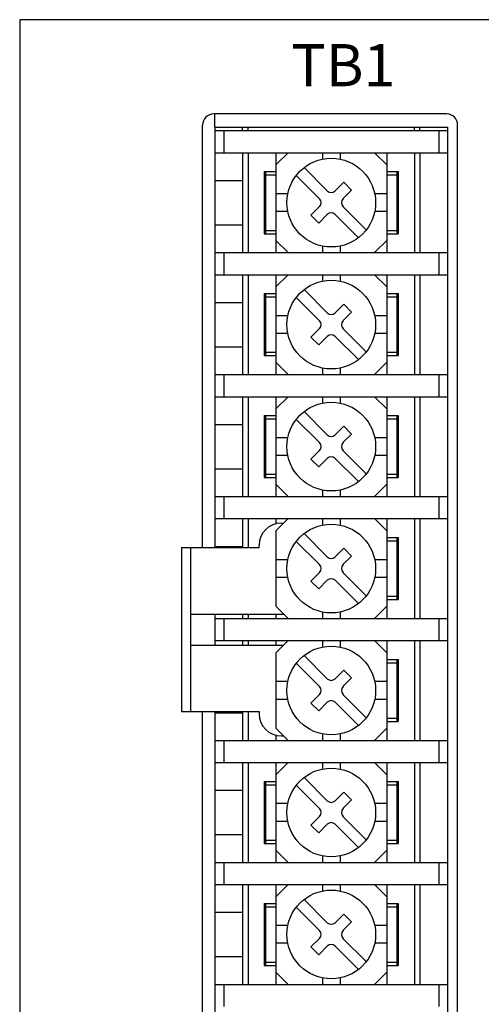
# Model space of a CAD drawing. Extents: x 6675 to 7432, y -363 to 88.
# Drawn here: x 6700 to 6741, y -127 to -38 of the extents above; entities that cross this region are included whole.
import ezdxf

# ---------------------------------------------------------------- set-up
doc = ezdxf.new("R2010")
doc.units = 0
doc.header["$MEASUREMENT"] = 0
doc.layers.get('0').update_dxf_attribs({"linetype": 'CONTINUOUS'})
doc.styles.add('MSｺﾞｼｯｸ', font='MS Gothic.ttf')

msp = doc.modelspace()

# ---------------------------------------------------------------- linework, layer by layer
for p, q in [((6699.652, -37.963), (6699.652, -213.963)), ((6794.652, -37.963), (6699.652, -37.963)), ((6738.152, -46.463), (6717.152, -46.463)), ((6716.152, -85.563), (6716.152, -47.463)), ((6717.252, -47.663), (6717.252, -85.563)), ((6717.252, -47.663), (6738.252, -47.663)), ((6719.752, -47.963), (6719.752, -47.663)), ((6720.252, -47.963), (6720.252, -47.663)), ((6735.252, -47.963), (6735.252, -47.663)), ((6735.752, -47.963), (6735.752, -47.663)), ((6738.252, -47.663), (6738.252, -215.263)), ((6739.152, -215.463), (6739.152, -47.463)), ((6717.252, -47.963), (6738.252, -47.963)), ((6717.252, -47.963), (6738.252, -47.963)), ((6718.052, -47.963), (6718.052, -49.963)), ((6737.452, -47.963), (6737.452, -49.963)), ((6717.252, -49.963), (6738.252, -49.963)), ((6719.752, -49.963), (6719.752, -58.963)), ((6720.252, -49.963), (6720.252, -58.963)), ((6722.752, -49.963), (6722.752, -58.963)), ((6722.752, -51.063), (6723.852, -49.963)), ((6726.952, -49.963), (6726.952, -50.544)), ((6728.552, -49.963), (6728.552, -50.544)), ((6732.752, -51.063), (6731.652, -49.963)), ((6732.752, -49.963), (6732.752, -58.963)), ((6735.252, -49.963), (6735.252, -58.963)), ((6735.752, -49.963), (6735.752, -58.963)), ((6725.299, -51.303), (6727.398, -53.402)), ((6721.702, -51.663), (6721.702, -57.263)), ((6721.702, -51.663), (6722.752, -51.663)), ((6721.702, -52.213), (6721.827, -52.213)), ((6721.827, -51.663), (6721.827, -57.263)), ((6721.827, -51.963), (6722.752, -51.963)), ((6724.592, -52.01), (6726.691, -54.109)), ((6732.752, -51.663), (6733.802, -51.663)), ((6732.752, -51.963), (6733.677, -51.963)), ((6733.677, -51.663), (6733.677, -57.263)), ((6733.677, -52.213), (6733.802, -52.213)), ((6733.802, -51.663), (6733.802, -57.263)), ((6717.252, -52.463), (6719.752, -52.463)), ((6728.105, -53.402), (6728.883, -52.624)), ((6728.883, -52.624), (6729.59, -53.332)), ((6723.833, -53.663), (6722.752, -53.663)), ((6729.59, -53.332), (6728.812, -54.109)), ((6732.752, -53.663), (6731.671, -53.663)), ((6726.691, -54.817), (6725.913, -55.594)), ((6728.812, -54.817), (6730.912, -56.916)), ((6723.833, -55.263), (6722.752, -55.263)), ((6725.913, -55.594), (6726.62, -56.301)), ((6726.62, -56.301), (6727.398, -55.524)), ((6728.105, -55.524), (6730.204, -57.623)), ((6732.752, -55.263), (6731.671, -55.263)), ((6717.252, -56.463), (6719.752, -56.463)), ((6721.702, -56.713), (6721.827, -56.713)), ((6733.677, -56.713), (6733.802, -56.713)), ((6721.702, -57.263), (6722.752, -57.263)), ((6721.827, -56.963), (6722.752, -56.963)), ((6732.752, -56.963), (6733.677, -56.963)), ((6732.752, -57.263), (6733.802, -57.263)), ((6722.752, -57.863), (6723.852, -58.963)), ((6726.952, -58.382), (6726.952, -58.963)), ((6728.552, -58.382), (6728.552, -58.963)), ((6732.752, -57.863), (6731.652, -58.963)), ((6717.252, -58.963), (6738.252, -58.963)), ((6718.052, -58.963), (6718.052, -60.963)), ((6737.452, -58.963), (6737.452, -60.963)), ((6717.252, -60.963), (6738.252, -60.963)), ((6719.752, -60.963), (6719.752, -69.963)), ((6720.252, -60.963), (6720.252, -69.963)), ((6722.752, -60.963), (6722.752, -69.963)), ((6722.752, -62.063), (6723.852, -60.963)), ((6726.952, -60.963), (6726.952, -61.544)), ((6728.552, -60.963), (6728.552, -61.544)), ((6732.752, -62.063), (6731.652, -60.963)), ((6732.752, -60.963), (6732.752, -69.963)), ((6735.252, -60.963), (6735.252, -69.963)), ((6735.752, -60.963), (6735.752, -69.963)), ((6721.702, -62.663), (6722.752, -62.663)), ((6721.702, -62.663), (6721.702, -68.263)), ((6721.827, -62.663), (6721.827, -68.263)), ((6721.827, -62.963), (6722.752, -62.963)), ((6724.592, -63.01), (6726.691, -65.109)), ((6725.299, -62.303), (6727.398, -64.402)), ((6732.752, -62.663), (6733.802, -62.663)), ((6732.752, -62.963), (6733.677, -62.963)), ((6733.677, -62.663), (6733.677, -68.263)), ((6733.802, -62.663), (6733.802, -68.263)), ((6717.252, -63.463), (6719.752, -63.463)), ((6721.702, -63.213), (6721.827, -63.213)), ((6728.105, -64.402), (6728.883, -63.624)), ((6728.883, -63.624), (6729.59, -64.332)), ((6733.677, -63.213), (6733.802, -63.213)), ((6723.833, -64.663), (6722.752, -64.663)), ((6729.59, -64.332), (6728.812, -65.109)), ((6732.752, -64.663), (6731.671, -64.663)), ((6723.833, -66.263), (6722.752, -66.263)), ((6726.691, -65.817), (6725.913, -66.594)), ((6725.913, -66.594), (6726.62, -67.301)), ((6726.62, -67.301), (6727.398, -66.524)), ((6728.105, -66.524), (6730.204, -68.623)), ((6728.812, -65.817), (6730.912, -67.916)), ((6732.752, -66.263), (6731.671, -66.263)), ((6717.252, -67.463), (6719.752, -67.463)), ((6721.702, -67.713), (6721.827, -67.713)), ((6721.702, -68.263), (6722.752, -68.263)), ((6721.827, -67.963), (6722.752, -67.963)), ((6732.752, -67.963), (6733.677, -67.963)), ((6732.752, -68.263), (6733.802, -68.263)), ((6733.677, -67.713), (6733.802, -67.713)), ((6722.752, -68.863), (6723.852, -69.963)), ((6732.752, -68.863), (6731.652, -69.963)), ((6717.252, -69.963), (6738.252, -69.963)), ((6718.052, -69.963), (6718.052, -71.963)), ((6726.952, -69.382), (6726.952, -69.963)), ((6728.552, -69.382), (6728.552, -69.963)), ((6737.452, -69.963), (6737.452, -71.963)), ((6717.252, -71.963), (6738.252, -71.963)), ((6719.752, -71.963), (6719.752, -80.963)), ((6720.252, -71.963), (6720.252, -80.963)), ((6722.752, -71.963), (6722.752, -80.963)), ((6722.752, -73.063), (6723.852, -71.963)), ((6726.952, -71.963), (6726.952, -72.544)), ((6728.552, -71.963), (6728.552, -72.544)), ((6732.752, -73.063), (6731.652, -71.963)), ((6732.752, -71.963), (6732.752, -80.963)), ((6735.252, -71.963), (6735.252, -80.963)), ((6735.752, -71.963), (6735.752, -80.963)), ((6721.702, -73.663), (6721.702, -79.263)), ((6721.702, -73.663), (6722.752, -73.663)), ((6721.827, -73.663), (6721.827, -79.263)), ((6725.299, -73.303), (6727.398, -75.402)), ((6732.752, -73.663), (6733.802, -73.663)), ((6733.677, -73.663), (6733.677, -79.263)), ((6733.802, -73.663), (6733.802, -79.263)), ((6717.252, -74.463), (6719.752, -74.463)), ((6721.702, -74.213), (6721.827, -74.213)), ((6721.827, -73.963), (6722.752, -73.963)), ((6724.592, -74.01), (6726.691, -76.109)), ((6732.752, -73.963), (6733.677, -73.963)), ((6733.677, -74.213), (6733.802, -74.213)), ((6728.105, -75.402), (6728.883, -74.624)), ((6729.59, -75.332), (6728.812, -76.109)), ((6728.883, -74.624), (6729.59, -75.332)), ((6723.833, -75.663), (6722.752, -75.663)), ((6732.752, -75.663), (6731.671, -75.663)), ((6726.691, -76.817), (6725.913, -77.594)), ((6728.812, -76.817), (6730.912, -78.916)), ((6723.833, -77.263), (6722.752, -77.263)), ((6725.913, -77.594), (6726.62, -78.301)), ((6726.62, -78.301), (6727.398, -77.524)), ((6728.105, -77.524), (6730.204, -79.623)), ((6732.752, -77.263), (6731.671, -77.263)), ((6717.252, -78.463), (6719.752, -78.463)), ((6721.702, -78.713), (6721.827, -78.713)), ((6721.827, -78.963), (6722.752, -78.963)), ((6732.752, -78.963), (6733.677, -78.963)), ((6733.677, -78.713), (6733.802, -78.713)), ((6721.702, -79.263), (6722.752, -79.263)), ((6722.752, -79.863), (6723.852, -80.963)), ((6732.752, -79.863), (6731.652, -80.963)), ((6732.752, -79.263), (6733.802, -79.263)), ((6726.952, -80.382), (6726.952, -80.963)), ((6728.552, -80.382), (6728.552, -80.963)), ((6717.252, -80.963), (6738.252, -80.963)), ((6718.052, -80.963), (6718.052, -82.963)), ((6737.452, -80.963), (6737.452, -82.963)), ((6717.252, -82.963), (6738.252, -82.963)), ((6719.752, -82.963), (6719.752, -85.563)), ((6720.252, -82.963), (6720.252, -85.563)), ((6722.752, -82.963), (6722.752, -83.426)), ((6722.752, -84.063), (6723.852, -82.963)), ((6726.952, -82.963), (6726.952, -83.544)), ((6728.552, -82.963), (6728.552, -83.544)), ((6732.752, -84.063), (6731.652, -82.963)), ((6732.752, -82.963), (6732.752, -91.963)), ((6735.252, -82.963), (6735.252, -91.963)), ((6735.752, -82.963), (6735.752, -91.963)), ((6722.752, -84.063), (6722.752, -90.863)), ((6725.299, -84.303), (6727.398, -86.402)), ((6724.592, -85.01), (6726.691, -87.109)), ((6732.752, -84.663), (6733.802, -84.663)), ((6732.752, -84.963), (6733.677, -84.963)), ((6733.677, -84.663), (6733.677, -90.263)), ((6733.677, -85.213), (6733.802, -85.213)), ((6733.802, -84.663), (6733.802, -90.263)), ((6717.252, -85.463), (6719.752, -85.463)), ((6728.105, -86.402), (6728.883, -85.624)), ((6728.883, -85.624), (6729.59, -86.332)), ((6723.833, -86.663), (6722.752, -86.663)), ((6729.59, -86.332), (6728.812, -87.109)), ((6732.752, -86.663), (6731.671, -86.663)), ((6726.691, -87.817), (6725.913, -88.594)), ((6728.812, -87.817), (6730.912, -89.916)), ((6723.833, -88.263), (6722.752, -88.263)), ((6725.913, -88.594), (6726.62, -89.301)), ((6726.62, -89.301), (6727.398, -88.524)), ((6728.105, -88.524), (6730.204, -90.623)), ((6732.752, -88.263), (6731.671, -88.263)), ((6732.752, -89.963), (6733.677, -89.963)), ((6732.752, -90.263), (6733.802, -90.263)), ((6733.677, -89.713), (6733.802, -89.713)), ((6722.752, -90.863), (6723.852, -91.963)), ((6726.952, -91.382), (6726.952, -91.963)), ((6728.552, -91.382), (6728.552, -91.963)), ((6732.752, -90.863), (6731.652, -91.963)), ((6717.252, -91.563), (6717.252, -94.363)), ((6717.252, -91.963), (6738.252, -91.963)), ((6718.052, -91.963), (6718.052, -93.963)), ((6719.752, -91.563), (6719.752, -91.963)), ((6720.252, -91.563), (6720.252, -91.963)), ((6722.752, -91.563), (6722.752, -91.963)), ((6737.452, -91.963), (6737.452, -93.963)), ((6717.252, -93.963), (6738.252, -93.963)), ((6719.752, -93.963), (6719.752, -94.363)), ((6720.252, -93.963), (6720.252, -94.363)), ((6722.752, -93.963), (6722.752, -94.363)), ((6722.752, -95.063), (6723.852, -93.963)), ((6726.952, -93.963), (6726.952, -94.544)), ((6728.552, -93.963), (6728.552, -94.544)), ((6732.752, -95.063), (6731.652, -93.963)), ((6732.752, -93.963), (6732.752, -102.963)), ((6735.252, -93.963), (6735.252, -102.963)), ((6735.752, -93.963), (6735.752, -102.963)), ((6722.752, -95.063), (6722.752, -101.863)), ((6725.299, -95.303), (6727.398, -97.402)), ((6732.752, -95.663), (6733.802, -95.663)), ((6733.677, -95.663), (6733.677, -101.263)), ((6733.802, -95.663), (6733.802, -101.263)), ((6724.592, -96.01), (6726.691, -98.109)), ((6728.105, -97.402), (6728.883, -96.624)), ((6728.883, -96.624), (6729.59, -97.332)), ((6732.752, -95.963), (6733.677, -95.963)), ((6733.677, -96.213), (6733.802, -96.213)), ((6723.833, -97.663), (6722.752, -97.663)), ((6729.59, -97.332), (6728.812, -98.109)), ((6732.752, -97.663), (6731.671, -97.663)), ((6723.833, -99.263), (6722.752, -99.263)), ((6726.691, -98.817), (6725.913, -99.594)), ((6728.812, -98.817), (6730.912, -100.916)), ((6732.752, -99.263), (6731.671, -99.263)), ((6725.913, -99.594), (6726.62, -100.301)), ((6726.62, -100.301), (6727.398, -99.524)), ((6728.105, -99.524), (6730.204, -101.623)), ((6716.152, -215.463), (6716.152, -100.363)), ((6717.252, -100.363), (6717.252, -215.263)), ((6717.252, -100.463), (6719.752, -100.463)), ((6719.752, -100.363), (6719.752, -102.963)), ((6720.252, -100.363), (6720.252, -102.963)), ((6732.752, -100.963), (6733.677, -100.963)), ((6733.677, -100.713), (6733.802, -100.713)), ((6722.752, -101.863), (6723.852, -102.963)), ((6732.752, -101.863), (6731.652, -102.963)), ((6732.752, -101.263), (6733.802, -101.263)), ((6717.252, -102.963), (6738.252, -102.963)), ((6718.052, -102.963), (6718.052, -104.963)), ((6722.752, -102.499), (6722.752, -102.963)), ((6726.952, -102.382), (6726.952, -102.963)), ((6728.552, -102.382), (6728.552, -102.963)), ((6737.452, -102.963), (6737.452, -104.963)), ((6717.252, -104.963), (6738.252, -104.963)), ((6719.752, -104.963), (6719.752, -113.963)), ((6720.252, -104.963), (6720.252, -113.963)), ((6722.752, -104.963), (6722.752, -113.963)), ((6722.752, -106.063), (6723.852, -104.963)), ((6726.952, -104.963), (6726.952, -105.544)), ((6728.552, -104.963), (6728.552, -105.544)), ((6732.752, -106.063), (6731.652, -104.963)), ((6732.752, -104.963), (6732.752, -113.963)), ((6735.252, -104.963), (6735.252, -113.963)), ((6735.752, -104.963), (6735.752, -113.963)), ((6725.299, -106.303), (6727.398, -108.402)), ((6721.702, -106.663), (6721.702, -112.263)), ((6721.702, -106.663), (6722.752, -106.663)), ((6721.702, -107.213), (6721.827, -107.213)), ((6721.827, -106.663), (6721.827, -112.263)), ((6721.827, -106.963), (6722.752, -106.963)), ((6724.592, -107.01), (6726.691, -109.109)), ((6732.752, -106.663), (6733.802, -106.663)), ((6732.752, -106.963), (6733.677, -106.963)), ((6733.677, -106.663), (6733.677, -112.263)), ((6733.677, -107.213), (6733.802, -107.213)), ((6733.802, -106.663), (6733.802, -112.263)), ((6717.252, -107.463), (6719.752, -107.463)), ((6728.105, -108.402), (6728.883, -107.624)), ((6729.59, -108.332), (6728.812, -109.109)), ((6728.883, -107.624), (6729.59, -108.332)), ((6723.833, -108.663), (6722.752, -108.663)), ((6732.752, -108.663), (6731.671, -108.663)), ((6726.691, -109.817), (6725.913, -110.594)), ((6728.812, -109.817), (6730.912, -111.916)), ((6723.833, -110.263), (6722.752, -110.263)), ((6725.913, -110.594), (6726.62, -111.301)), ((6726.62, -111.301), (6727.398, -110.524)), ((6728.105, -110.524), (6730.204, -112.623)), ((6732.752, -110.263), (6731.671, -110.263)), ((6717.252, -111.463), (6719.752, -111.463)), ((6721.702, -111.713), (6721.827, -111.713)), ((6733.677, -111.713), (6733.802, -111.713)), ((6721.702, -112.263), (6722.752, -112.263)), ((6721.827, -111.963), (6722.752, -111.963)), ((6732.752, -111.963), (6733.677, -111.963)), ((6732.752, -112.263), (6733.802, -112.263)), ((6722.752, -112.863), (6723.852, -113.963)), ((6726.952, -113.382), (6726.952, -113.963)), ((6728.552, -113.382), (6728.552, -113.963)), ((6732.752, -112.863), (6731.652, -113.963)), ((6717.252, -113.963), (6738.252, -113.963)), ((6718.052, -113.963), (6718.052, -115.963)), ((6737.452, -113.963), (6737.452, -115.963)), ((6717.252, -115.963), (6738.252, -115.963)), ((6719.752, -115.963), (6719.752, -124.963)), ((6720.252, -115.963), (6720.252, -124.963)), ((6722.752, -115.963), (6722.752, -124.963)), ((6722.752, -117.063), (6723.852, -115.963)), ((6726.952, -115.963), (6726.952, -116.544)), ((6728.552, -115.963), (6728.552, -116.544)), ((6732.752, -117.063), (6731.652, -115.963)), ((6732.752, -115.963), (6732.752, -124.963)), ((6735.252, -115.963), (6735.252, -124.963)), ((6735.752, -115.963), (6735.752, -124.963)), ((6721.702, -117.663), (6722.752, -117.663)), ((6721.702, -117.663), (6721.702, -123.263)), ((6721.827, -117.663), (6721.827, -123.263)), ((6721.827, -117.963), (6722.752, -117.963)), ((6724.592, -118.01), (6726.691, -120.109)), ((6725.299, -117.303), (6727.398, -119.402)), ((6732.752, -117.663), (6733.802, -117.663)), ((6732.752, -117.963), (6733.677, -117.963)), ((6733.677, -117.663), (6733.677, -123.263)), ((6733.802, -117.663), (6733.802, -123.263)), ((6717.252, -118.463), (6719.752, -118.463)), ((6721.702, -118.213), (6721.827, -118.213)), ((6728.105, -119.402), (6728.883, -118.624)), ((6728.883, -118.624), (6729.59, -119.332)), ((6733.677, -118.213), (6733.802, -118.213)), ((6723.833, -119.663), (6722.752, -119.663)), ((6729.59, -119.332), (6728.812, -120.109)), ((6732.752, -119.663), (6731.671, -119.663)), ((6723.833, -121.263), (6722.752, -121.263)), ((6726.691, -120.817), (6725.913, -121.594)), ((6725.913, -121.594), (6726.62, -122.301)), ((6726.62, -122.301), (6727.398, -121.524)), ((6728.105, -121.524), (6730.204, -123.623)), ((6728.812, -120.817), (6730.912, -122.916)), ((6732.752, -121.263), (6731.671, -121.263)), ((6717.252, -122.463), (6719.752, -122.463)), ((6721.702, -122.713), (6721.827, -122.713)), ((6721.702, -123.263), (6722.752, -123.263)), ((6721.827, -122.963), (6722.752, -122.963)), ((6732.752, -122.963), (6733.677, -122.963)), ((6732.752, -123.263), (6733.802, -123.263)), ((6733.677, -122.713), (6733.802, -122.713)), ((6722.752, -123.863), (6723.852, -124.963)), ((6732.752, -123.863), (6731.652, -124.963)), ((6717.252, -124.963), (6738.252, -124.963)), ((6718.052, -124.963), (6718.052, -126.963)), ((6726.952, -124.382), (6726.952, -124.963)), ((6728.552, -124.382), (6728.552, -124.963)), ((6737.452, -124.963), (6737.452, -126.963))]:
    msp.add_line(p, q)
at = {"ltscale": 0.2}
for p, q in [((6717.252, -47.663), (6717.252, -46.463)), ((6723.252, -83.363), (6723.452, -83.363)), ((6714.252, -85.563), (6721.252, -85.563)), ((6714.252, -85.563), (6714.252, -100.363)), ((6715.052, -85.563), (6715.052, -100.363)), ((6721.252, -85.563), (6721.252, -85.363)), ((6715.052, -91.563), (6723.452, -91.563)), ((6715.052, -94.363), (6723.452, -94.363)), ((6714.252, -100.363), (6721.252, -100.363)), ((6721.252, -100.363), (6721.252, -100.563)), ((6723.252, -102.563), (6723.452, -102.563))]:
    msp.add_line(p, q, dxfattribs=at)
for centre in [(6727.752, -54.463), (6727.752, -65.463), (6727.752, -76.463), (6727.752, -87.463), (6727.752, -98.463), (6727.752, -109.463), (6727.752, -120.463)]:
    msp.add_circle(centre, 4)
for centre, radius, start, end in [((6717.152, -47.463), 1, 90, 180), ((6738.152, -47.463), 1, 0, 90), ((6726.338, -54.463), 0.5, 315, 45), ((6727.752, -53.049), 0.5, 225, 315), ((6729.166, -54.463), 0.5, 135, 225), ((6727.752, -55.877), 0.5, 45, 135), ((6727.752, -64.049), 0.5, 225, 315), ((6726.338, -65.463), 0.5, 315, 45), ((6729.166, -65.463), 0.5, 135, 225), ((6727.752, -66.877), 0.5, 45, 135), ((6727.752, -75.049), 0.5, 225, 315), ((6726.338, -76.463), 0.5, 315, 45), ((6729.166, -76.463), 0.5, 135, 225), ((6727.752, -77.877), 0.5, 45, 135), ((6727.752, -86.049), 0.5, 225, 315), ((6726.338, -87.463), 0.5, 315, 45), ((6729.166, -87.463), 0.5, 135, 225), ((6727.752, -88.877), 0.5, 45, 135), ((6727.752, -97.049), 0.5, 225, 315), ((6726.338, -98.463), 0.5, 315, 45), ((6729.166, -98.463), 0.5, 135, 225), ((6727.752, -99.877), 0.5, 45, 135), ((6726.338, -109.463), 0.5, 315, 45), ((6727.752, -108.049), 0.5, 225, 315), ((6729.166, -109.463), 0.5, 135, 225), ((6727.752, -110.877), 0.5, 45, 135), ((6727.752, -119.049), 0.5, 225, 315), ((6726.338, -120.463), 0.5, 315, 45), ((6729.166, -120.463), 0.5, 135, 225), ((6727.752, -121.877), 0.5, 45, 135)]:
    msp.add_arc(centre, radius, start, end)
for centre, start, end in [((6723.252, -85.363), 90, 180), ((6723.252, -100.563), 180, 270)]:
    msp.add_arc(centre, 2, start, end, dxfattribs=at)

# ---------------------------------------------------------------- texts
at = {"lineweight": 30, "ltscale": 0.1, "style": 'MSｺﾞｼｯｸ'}
msp.add_text('TB1', height=3.8, dxfattribs=at).set_placement((6724.154, -43.963))

doc.saveas('drawing.dxf')
